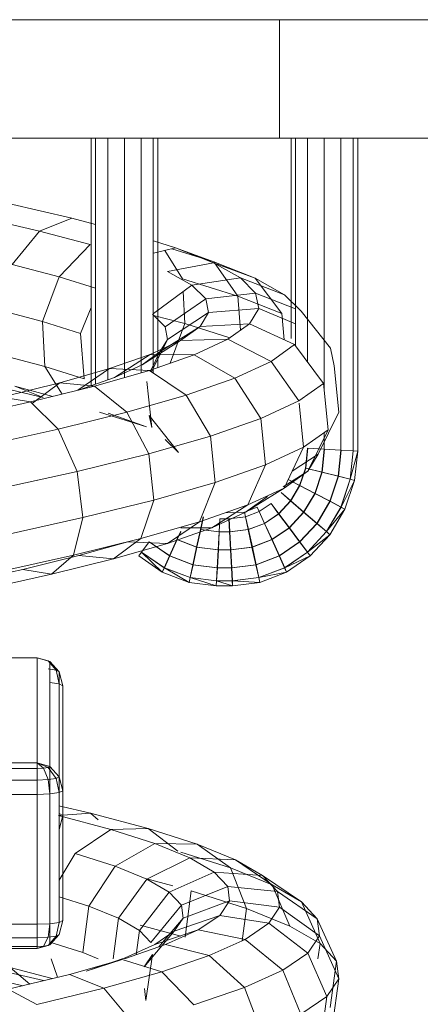
# Model space of a CAD drawing. Units: inches. Extents: x 14 to 6034, y 9 to 4265.
# Drawn here: x 4557 to 4585, y 2277 to 2347 of the extents above; entities that cross this region are included whole.
import ezdxf

# ---------------------------------------------------------------- set-up
doc = ezdxf.new("R2010")
doc.units = ezdxf.units.IN
doc.header["$MEASUREMENT"] = 0

# ---------------------------------------------------------------- blocks, each defined once
blk = doc.blocks.new('2001_DWG-661403-South')
at = {"lineweight": 9}
for p, q in [((-185.831, 389.04), (-153.079, 389.04)), ((-153.079, 389.04), (-115.498, 389.04)), ((-153.079, 389.04), (-153.079, 380.667)), ((-185.831, 380.667), (-153.079, 380.667)), ((-158.593, 358.559), (-158.593, 380.667)), ((-158.272, 358.579), (-158.272, 380.667)), ((-157.407, 358.632), (-157.407, 380.667)), ((-156.23, 362.808), (-156.23, 380.667)), ((-155.056, 364.851), (-155.056, 380.667)), ((-154.2, 366.002), (-154.2, 380.667)), ((-153.891, 366.524), (-153.891, 380.667)), ((-153.079, 380.667), (-115.498, 380.667)), ((-144.486, 364.471), (-144.486, 380.667)), ((-144.165, 364.083), (-144.165, 380.667)), ((-143.3, 364.095), (-143.3, 380.667)), ((-142.123, 363.759), (-142.123, 380.667)), ((-140.949, 363.598), (-140.949, 380.667)), ((-140.093, 363.299), (-140.093, 380.667)), ((-139.784, 380.667), (-139.784, 363.191)), ((-138.406, 375.019), (-133.947, 376.059)), ((-140.093, 374.574), (-138.406, 375.019)), ((-138.406, 375.019), (-136.137, 374.107)), ((-136.137, 374.107), (-132.105, 375.047)), ((-139.72, 373.162), (-136.137, 374.107)), ((-134.207, 371.743), (-136.137, 374.107)), ((-148.434, 371.934), (-145.734, 372.92)), ((-148.434, 371.934), (-145.48, 372.859)), ((-148.405, 371.86), (-145.734, 372.92)), ((-145.734, 372.92), (-144.177, 373.407)), ((-145.734, 372.92), (-144.177, 372.548)), ((-137.511, 370.871), (-139.72, 373.162)), ((-144.971, 372.738), (-146.226, 370.742)), ((-151.355, 370.775), (-148.434, 371.934)), ((-151.355, 370.775), (-148.405, 371.86)), ((-150.309, 370.794), (-148.405, 371.86)), ((-148.434, 371.934), (-150.137, 369.517)), ((-148.405, 371.86), (-145.173, 371.254)), ((-137.511, 370.871), (-134.207, 371.743)), ((-153.434, 369.611), (-150.309, 370.794)), ((-153.434, 369.611), (-151.355, 370.775)), ((-151.355, 370.775), (-153.232, 368.288)), ((-151.39, 369.722), (-150.309, 370.794)), ((-150.309, 370.794), (-146.894, 370.291)), ((-146.894, 370.291), (-145.173, 371.254)), ((-140.093, 370.064), (-137.511, 370.871)), ((-136.335, 367.716), (-137.511, 370.871)), ((-150.137, 369.517), (-146.226, 370.742)), ((-147.87, 369.322), (-146.894, 370.291)), ((-144.177, 368.291), (-146.894, 370.291)), ((-154.611, 368.441), (-153.434, 369.611)), ((-154.2, 368.605), (-151.39, 369.722)), ((-153.232, 368.288), (-150.137, 369.517)), ((-151.609, 368.643), (-151.39, 369.722)), ((-151.39, 369.722), (-147.87, 369.322)), ((-150.137, 369.517), (-150.324, 367.109)), ((-146.275, 369.835), (-146.398, 367.566)), ((-148.069, 368.348), (-147.87, 369.322)), ((-144.995, 367.35), (-147.87, 369.322)), ((-139.037, 366.87), (-139.784, 368.707)), ((-154.611, 368.441), (-156.672, 365.824)), ((-154.2, 367.543), (-151.609, 368.643)), ((-153.232, 368.288), (-153.407, 366.424)), ((-150.953, 367.558), (-151.609, 368.643)), ((-151.609, 368.643), (-148.069, 368.348)), ((-147.475, 367.367), (-148.069, 368.348)), ((-145.177, 366.459), (-148.069, 368.348)), ((-146.398, 367.566), (-144.177, 368.153)), ((-144.995, 367.35), (-144.102, 368.236)), ((-136.335, 367.716), (-133.131, 368.561)), ((-154.136, 366.087), (-150.953, 367.558)), ((-149.425, 366.466), (-150.953, 367.558)), ((-150.953, 367.558), (-147.475, 367.367)), ((-149.572, 366.572), (-146.398, 367.566)), ((-146.094, 366.38), (-147.475, 367.367)), ((-144.635, 365.565), (-147.475, 367.367)), ((-146.398, 367.566), (-145.358, 364.776)), ((-145.177, 366.459), (-144.995, 367.35)), ((-139.037, 366.87), (-136.335, 367.716)), ((-136.507, 364.54), (-136.335, 367.716)), ((-139.286, 363.67), (-139.037, 366.87)), ((-154.136, 366.087), (-156.173, 363.349)), ((-152.48, 364.903), (-154.136, 366.087)), ((-152.48, 364.903), (-149.425, 366.466)), ((-147.056, 365.369), (-149.425, 366.466)), ((-149.425, 366.466), (-146.094, 366.38)), ((-143.949, 365.387), (-146.094, 366.38)), ((-143.377, 364.667), (-146.094, 366.38)), ((-144.635, 365.565), (-145.177, 366.459)), ((-144.044, 364.164), (-145.177, 366.459)), ((-156.923, 364.587), (-156.672, 365.824)), ((-149.914, 363.714), (-147.056, 365.369)), ((-147.056, 365.369), (-143.949, 365.387)), ((-143.894, 364.265), (-147.056, 365.369)), ((-143.377, 364.667), (-144.635, 365.565)), ((-143.97, 364.214), (-144.635, 365.565)), ((-141.086, 364.388), (-143.949, 365.387)), ((-141.426, 363.764), (-143.949, 365.387)), ((-136.507, 364.54), (-133.2, 365.412)), ((-156.923, 364.587), (-157.272, 361.323)), ((-152.48, 364.903), (-154.438, 362.109)), ((-149.914, 363.714), (-152.48, 364.903)), ((-141.426, 363.764), (-143.377, 364.667)), ((-139.286, 363.67), (-136.507, 364.54)), ((-137.732, 362.592), (-136.507, 364.54)), ((-146.496, 362.52), (-143.894, 364.265)), ((-143.894, 364.265), (-141.086, 364.388)), ((-140.009, 363.155), (-143.894, 364.265)), ((-137.566, 363.382), (-141.086, 364.388)), ((-138.837, 362.865), (-141.086, 364.388)), ((-156.173, 363.349), (-156.517, 360.077)), ((-154.438, 362.109), (-156.173, 363.349)), ((-149.914, 363.714), (-151.757, 360.866)), ((-146.496, 362.52), (-149.914, 363.714)), ((-144.057, 360.22), (-143.708, 363.485)), ((-142.305, 361.323), (-140.009, 363.155)), ((-138.877, 362.875), (-141.426, 363.764)), ((-140.009, 363.155), (-137.566, 363.382)), ((-135.491, 362.038), (-140.009, 363.155)), ((-133.469, 362.37), (-137.566, 363.382)), ((-135.644, 361.955), (-137.566, 363.382)), ((-137.084, 362.432), (-134.394, 363.142)), ((-136.393, 362.357), (-131.872, 363.412)), ((-136.393, 362.357), (-134.394, 363.142)), ((-146.496, 362.52), (-148.195, 359.622)), ((-142.305, 361.323), (-146.496, 362.52)), ((-154.453, 361.955), (-154.775, 358.832)), ((-151.757, 360.866), (-154.438, 362.109)), ((-137.441, 360.12), (-135.491, 362.038)), ((-135.491, 362.038), (-133.469, 362.37)), ((-130.446, 360.916), (-135.491, 362.038)), ((-157.272, 361.323), (-155.803, 358.348)), ((-145.943, 358.461), (-143.883, 361.079)), ((-144.057, 360.22), (-143.883, 361.079)), ((-142.305, 361.323), (-143.839, 358.377)), ((-143.689, 360.268), (-140.362, 361.309)), ((-143.689, 360.268), (-140.989, 361.253)), ((-137.441, 360.12), (-142.305, 361.323)), ((-151.757, 360.866), (-152.092, 357.589)), ((-148.195, 359.622), (-151.757, 360.866)), ((-154.775, 358.832), (-156.517, 360.077)), ((-156.517, 360.077), (-155.076, 357.148)), ((-156.23, 358.705), (-156.23, 359.872)), ((-148.195, 359.622), (-148.536, 356.347)), ((-143.839, 358.377), (-148.195, 359.622)), ((-137.441, 360.12), (-138.795, 357.131)), ((-132.019, 358.914), (-137.441, 360.12)), ((-145.943, 358.461), (-145.011, 359.387)), ((-158.272, 358.579), (-158.593, 358.559)), ((-158.372, 356.494), (-158.593, 358.559)), ((-158.069, 356.572), (-158.593, 358.559)), ((-158.069, 356.572), (-158.284, 358.579)), ((-158.272, 358.579), (-157.407, 358.632)), ((-158.057, 356.572), (-158.272, 358.579)), ((-157.23, 356.784), (-157.428, 358.632)), ((-157.407, 358.632), (-156.23, 358.705)), ((-157.209, 356.784), (-157.407, 358.632)), ((-156.079, 357.073), (-156.254, 358.705)), ((-156.23, 358.705), (-155.056, 358.778)), ((-156.055, 357.073), (-156.23, 358.705)), ((-155.076, 357.148), (-155.803, 358.348)), ((-155.803, 358.348), (-153.975, 357.155)), ((-154.925, 357.363), (-155.077, 358.778)), ((-154.904, 357.363), (-155.056, 358.778)), ((-152.092, 357.589), (-154.775, 358.832)), ((-154.775, 358.832), (-153.401, 355.951)), ((-143.839, 358.377), (-144.199, 355.107)), ((-138.795, 357.131), (-143.839, 358.377)), ((-148.536, 356.347), (-152.092, 357.589)), ((-152.092, 357.589), (-150.828, 354.759)), ((-156.079, 357.073), (-157.23, 356.784)), ((-157.209, 356.784), (-156.055, 357.073)), ((-154.925, 357.363), (-156.079, 357.073)), ((-155.581, 355.575), (-156.079, 357.073)), ((-156.055, 357.073), (-154.904, 357.363)), ((-155.557, 355.575), (-156.055, 357.073)), ((-153.401, 355.951), (-155.076, 357.148)), ((-155.076, 357.148), (-153.33, 356.04)), ((-154.517, 356.135), (-154.925, 357.363)), ((-154.496, 356.135), (-154.904, 357.363)), ((-138.795, 357.131), (-139.191, 353.87)), ((-133.188, 355.883), (-138.795, 357.131)), ((-158.057, 356.572), (-158.372, 356.494)), ((-158.372, 356.494), (-158.069, 356.572)), ((-157.694, 354.455), (-158.372, 356.494)), ((-157.416, 354.605), (-158.372, 356.494)), ((-157.23, 356.784), (-158.069, 356.572)), ((-157.416, 354.605), (-158.069, 356.572)), ((-158.057, 356.572), (-157.209, 356.784)), ((-157.403, 354.605), (-158.057, 356.572)), ((-156.642, 355.015), (-157.23, 356.784)), ((-156.621, 355.015), (-157.209, 356.784)), ((-153.735, 356.545), (-154.517, 356.135)), ((-154.496, 356.135), (-153.723, 356.545)), ((-144.199, 355.107), (-148.536, 356.347)), ((-148.536, 356.347), (-147.427, 353.572)), ((-155.581, 355.575), (-156.642, 355.015)), ((-156.621, 355.015), (-155.557, 355.575)), ((-154.517, 356.135), (-155.581, 355.575)), ((-154.8, 354.253), (-155.581, 355.575)), ((-155.557, 355.575), (-154.496, 356.135)), ((-154.776, 354.253), (-155.557, 355.575)), ((-153.876, 355.049), (-154.517, 356.135)), ((-153.855, 355.049), (-154.496, 356.135)), ((-153.196, 355.633), (-153.876, 355.049)), ((-153.855, 355.049), (-153.184, 355.633)), ((-153.401, 355.951), (-150.684, 354.238)), ((-150.828, 354.759), (-153.401, 355.951)), ((-156.642, 355.015), (-157.416, 354.605)), ((-157.403, 354.605), (-156.621, 355.015)), ((-155.721, 353.456), (-156.642, 355.015)), ((-155.7, 353.456), (-156.621, 355.015)), ((-153.876, 355.049), (-154.8, 354.253)), ((-154.776, 354.253), (-153.855, 355.049)), ((-153.034, 354.143), (-153.876, 355.049)), ((-153.013, 354.143), (-153.855, 355.049)), ((-152.488, 354.87), (-153.034, 354.143)), ((-153.013, 354.143), (-152.476, 354.87)), ((-151.641, 354.29), (-152.488, 354.87)), ((-151.629, 354.29), (-152.476, 354.87)), ((-150.684, 354.238), (-152.236, 355.346)), ((-147.427, 353.572), (-150.828, 354.759)), ((-150.828, 354.759), (-148.305, 353.136)), ((-139.191, 353.87), (-144.199, 355.107)), ((-144.199, 355.107), (-143.289, 352.389)), ((-157.403, 354.605), (-157.694, 354.455)), ((-157.694, 354.455), (-157.416, 354.605)), ((-156.633, 352.659), (-157.694, 354.455)), ((-156.392, 352.873), (-157.694, 354.455)), ((-156.392, 352.873), (-157.416, 354.605)), ((-156.38, 352.873), (-157.403, 354.605)), ((-154.8, 354.253), (-155.721, 353.456)), ((-155.7, 353.456), (-154.776, 354.253)), ((-153.776, 353.15), (-154.8, 354.253)), ((-153.751, 353.15), (-154.776, 354.253)), ((-153.034, 354.143), (-153.776, 353.15)), ((-153.751, 353.15), (-153.013, 354.143)), ((-152.026, 353.453), (-153.034, 354.143)), ((-152.005, 353.453), (-153.013, 354.143)), ((-151.641, 354.29), (-152.026, 353.453)), ((-152.005, 353.453), (-151.629, 354.29)), ((-151.496, 354.597), (-151.641, 354.29)), ((-150.684, 353.921), (-151.641, 354.29)), ((-151.629, 354.29), (-151.496, 354.597)), ((-150.672, 353.921), (-151.629, 354.29)), ((-150.606, 354.254), (-151.496, 354.597)), ((-150.606, 354.254), (-150.684, 353.921)), ((-148.305, 353.136), (-150.684, 354.238)), ((-150.684, 354.238), (-149.227, 354.2)), ((-150.672, 353.921), (-150.606, 354.254)), ((-155.721, 353.456), (-156.392, 352.873)), ((-156.38, 352.873), (-155.7, 353.456)), ((-154.514, 352.156), (-155.721, 353.456)), ((-154.493, 352.156), (-155.7, 353.456)), ((-152.026, 353.453), (-152.548, 352.309)), ((-152.523, 352.309), (-152.005, 353.453)), ((-150.886, 353.013), (-152.026, 353.453)), ((-150.864, 353.013), (-152.005, 353.453)), ((-150.684, 353.921), (-150.886, 353.013)), ((-150.864, 353.013), (-150.672, 353.921)), ((-149.518, 353.777), (-150.684, 353.921)), ((-149.505, 353.777), (-150.672, 353.921)), ((-149.518, 353.777), (-149.572, 352.85)), ((-149.55, 352.85), (-149.505, 353.777)), ((-148.871, 353.777), (-149.518, 353.777)), ((-148.859, 353.777), (-149.505, 353.777)), ((-148.871, 353.777), (-148.826, 352.85)), ((-148.805, 352.85), (-148.859, 353.777)), ((-147.705, 353.921), (-147.512, 353.013)), ((-147.491, 353.013), (-147.693, 353.921)), ((-143.289, 352.389), (-147.427, 353.572)), ((-147.427, 353.572), (-145.166, 352.041)), ((-133.639, 352.634), (-139.191, 353.87)), ((-139.191, 353.87), (-138.523, 351.212)), ((-156.38, 352.873), (-156.633, 352.659)), ((-156.633, 352.659), (-156.392, 352.873)), ((-155.051, 351.429), (-156.392, 352.873)), ((-155.039, 351.429), (-156.38, 352.873)), ((-153.776, 353.15), (-154.514, 352.156)), ((-154.493, 352.156), (-153.751, 353.15)), ((-152.548, 352.309), (-153.776, 353.15)), ((-152.523, 352.309), (-153.751, 353.15)), ((-150.886, 353.013), (-151.156, 351.772)), ((-151.132, 351.772), (-150.864, 353.013)), ((-149.572, 352.85), (-150.886, 353.013)), ((-149.55, 352.85), (-150.864, 353.013)), ((-149.572, 352.85), (-149.641, 351.584)), ((-149.616, 351.584), (-149.55, 352.85)), ((-148.826, 352.85), (-149.572, 352.85)), ((-148.805, 352.85), (-149.55, 352.85)), ((-147.512, 353.013), (-148.826, 352.85)), ((-148.826, 352.85), (-148.76, 351.584)), ((-147.491, 353.013), (-148.805, 352.85)), ((-148.736, 351.584), (-148.805, 352.85)), ((-148.305, 353.136), (-146.098, 353.149)), ((-145.166, 352.041), (-148.305, 353.136)), ((-147.512, 353.013), (-147.245, 351.772)), ((-147.221, 351.772), (-147.491, 353.013)), ((-145.829, 352.309), (-146.098, 352.897)), ((-146.098, 352.847), (-145.854, 352.309)), ((-155.243, 351.163), (-156.633, 352.659)), ((-155.051, 351.429), (-156.633, 352.659)), ((-154.514, 352.156), (-155.051, 351.429)), ((-155.039, 351.429), (-154.493, 352.156)), ((-153.066, 351.164), (-154.514, 352.156)), ((-153.045, 351.164), (-154.493, 352.156)), ((-152.548, 352.309), (-153.066, 351.164)), ((-153.045, 351.164), (-152.523, 352.309)), ((-151.156, 351.772), (-152.548, 352.309)), ((-151.132, 351.772), (-152.523, 352.309)), ((-145.854, 352.309), (-147.245, 351.772)), ((-145.829, 352.309), (-147.221, 351.772)), ((-145.854, 352.309), (-145.332, 351.164)), ((-145.311, 351.164), (-145.829, 352.309)), ((-143.884, 352.156), (-145.332, 351.164)), ((-143.863, 352.156), (-145.311, 351.164)), ((-145.166, 352.041), (-142.374, 352.163)), ((-141.353, 350.952), (-145.166, 352.041)), ((-143.884, 352.156), (-143.338, 351.429)), ((-143.326, 351.429), (-143.863, 352.156)), ((-138.523, 351.212), (-143.289, 352.389)), ((-143.289, 352.389), (-141.353, 350.952)), ((-138.91, 351.179), (-142.358, 352.164)), ((-155.039, 351.429), (-155.243, 351.163)), ((-155.243, 351.163), (-155.051, 351.429)), ((-153.442, 350.327), (-155.051, 351.429)), ((-153.43, 350.327), (-155.039, 351.429)), ((-151.156, 351.772), (-151.423, 350.532)), ((-151.402, 350.532), (-151.132, 351.772)), ((-149.641, 351.584), (-151.156, 351.772)), ((-149.616, 351.584), (-151.132, 351.772)), ((-149.641, 351.584), (-149.707, 350.318)), ((-149.686, 350.318), (-149.616, 351.584)), ((-148.76, 351.584), (-149.641, 351.584)), ((-148.736, 351.584), (-149.616, 351.584)), ((-147.245, 351.772), (-148.76, 351.584)), ((-148.76, 351.584), (-148.691, 350.318)), ((-147.221, 351.772), (-148.736, 351.584)), ((-148.67, 350.318), (-148.736, 351.584)), ((-147.245, 351.772), (-146.975, 350.532)), ((-146.953, 350.532), (-147.221, 351.772)), ((-143.338, 351.429), (-144.947, 350.327)), ((-143.326, 351.429), (-144.935, 350.327)), ((-143.338, 351.429), (-144.801, 350.02)), ((-143.134, 351.163), (-143.338, 351.429)), ((-143.326, 351.429), (-143.134, 351.163)), ((-153.575, 350.02), (-155.243, 351.163)), ((-153.442, 350.327), (-155.243, 351.163)), ((-153.066, 351.164), (-153.442, 350.327)), ((-153.43, 350.327), (-153.045, 351.164)), ((-151.423, 350.532), (-153.066, 351.164)), ((-151.402, 350.532), (-153.045, 351.164)), ((-145.332, 351.164), (-146.975, 350.532)), ((-145.311, 351.164), (-146.953, 350.532)), ((-145.332, 351.164), (-144.947, 350.327)), ((-144.935, 350.327), (-145.311, 351.164)), ((-143.134, 351.163), (-144.801, 350.02)), ((-141.353, 350.952), (-138.91, 351.179)), ((-136.969, 349.869), (-141.353, 350.952)), ((-134.947, 350.201), (-138.91, 351.179)), ((-133.251, 350.039), (-138.523, 351.212)), ((-138.523, 351.212), (-136.969, 349.869)), ((-153.43, 350.327), (-153.575, 350.02)), ((-153.575, 350.02), (-153.442, 350.327)), ((-151.682, 349.291), (-153.575, 350.02)), ((-151.616, 349.623), (-153.575, 350.02)), ((-151.616, 349.623), (-153.442, 350.327)), ((-151.604, 349.623), (-153.43, 350.327)), ((-151.423, 350.532), (-151.616, 349.623)), ((-151.604, 349.623), (-151.402, 350.532)), ((-149.707, 350.318), (-151.423, 350.532)), ((-149.686, 350.318), (-151.402, 350.532)), ((-149.707, 350.318), (-149.752, 349.392)), ((-149.74, 349.392), (-149.686, 350.318)), ((-148.691, 350.318), (-149.707, 350.318)), ((-148.67, 350.318), (-149.686, 350.318)), ((-146.975, 350.532), (-148.691, 350.318)), ((-148.691, 350.318), (-148.637, 349.392)), ((-146.953, 350.532), (-148.67, 350.318)), ((-148.625, 349.392), (-148.67, 350.318)), ((-146.975, 350.532), (-146.773, 349.623)), ((-146.761, 349.623), (-146.953, 350.532)), ((-144.947, 350.327), (-146.773, 349.623)), ((-144.935, 350.327), (-146.761, 349.623)), ((-144.947, 350.327), (-146.695, 349.291)), ((-144.801, 350.02), (-146.695, 349.291)), ((-144.801, 350.02), (-144.947, 350.327)), ((-144.935, 350.327), (-144.801, 350.02)), ((-136.969, 349.869), (-134.947, 350.201)), ((-133.008, 349.77), (-134.947, 350.201)), ((-151.604, 349.623), (-151.682, 349.291)), ((-151.682, 349.291), (-151.616, 349.623)), ((-149.752, 349.392), (-151.682, 349.291)), ((-149.764, 349.053), (-151.682, 349.291)), ((-149.752, 349.392), (-151.616, 349.623)), ((-149.74, 349.392), (-151.604, 349.623)), ((-148.637, 349.392), (-149.764, 349.053)), ((-149.74, 349.392), (-149.764, 349.053)), ((-149.764, 349.053), (-149.752, 349.392)), ((-148.637, 349.392), (-149.752, 349.392)), ((-148.625, 349.392), (-149.74, 349.392)), ((-146.773, 349.623), (-148.637, 349.392)), ((-148.613, 349.053), (-148.637, 349.392)), ((-146.761, 349.623), (-148.625, 349.392)), ((-148.625, 349.392), (-148.613, 349.053)), ((-146.773, 349.623), (-148.613, 349.053)), ((-146.695, 349.291), (-148.613, 349.053)), ((-146.695, 349.291), (-146.773, 349.623)), ((-146.761, 349.623), (-146.695, 349.291)), ((-132.128, 348.792), (-136.969, 349.869)), ((-148.613, 349.053), (-149.764, 349.053)), ((-136.874, 343.692), (-137.529, 342.973)), ((-136.874, 343.692), (-137.529, 342.973)), ((-136.754, 343.758), (-137.321, 343.088)), ((-136.754, 343.758), (-137.321, 343.088)), ((-135.978, 343.955), (-136.874, 343.692)), ((-136.754, 343.758), (-136.874, 343.692)), ((-136.874, 343.692), (-136.874, 336.274)), ((-135.978, 343.955), (-136.754, 343.758)), ((-79.873, 343.955), (-135.978, 343.955)), ((-135.978, 336.537), (-135.978, 343.955)), ((-137.529, 342.973), (-137.769, 341.99)), ((-137.529, 342.973), (-137.769, 341.99)), ((-137.321, 343.088), (-137.529, 342.973)), ((-137.321, 343.088), (-137.529, 342.973)), ((-137.321, 343.088), (-137.529, 342.124)), ((-137.529, 342.973), (-137.529, 342.327)), ((-137.529, 342.973), (-137.529, 335.554)), ((-137.321, 343.088), (-137.485, 342.327)), ((-136.754, 343.173), (-137.321, 343.088)), ((-136.754, 343.173), (-137.321, 343.088)), ((-137.529, 342.124), (-137.769, 341.99)), ((-137.529, 342.124), (-137.769, 341.99)), ((-137.769, 341.99), (-137.769, 334.572)), ((-137.769, 341.99), (-137.769, 332.821)), ((-137.769, 341.99), (-137.769, 334.572)), ((-137.769, 341.99), (-137.769, 332.821)), ((-136.874, 342.221), (-137.529, 342.124)), ((-137.529, 342.124), (-137.529, 334.44)), ((-136.874, 336.274), (-137.529, 335.554)), ((-136.754, 336.208), (-137.321, 335.44)), ((-135.978, 336.537), (-136.874, 336.274)), ((-136.874, 336.274), (-136.754, 336.208)), ((-136.874, 336.274), (-136.874, 334.344)), ((-135.978, 336.537), (-136.754, 336.208)), ((-136.754, 336.208), (-136.426, 336.16)), ((-136.426, 336.16), (-136.754, 335.357)), ((-135.978, 336.537), (-136.426, 336.16)), ((-136.426, 336.16), (-135.978, 336.142)), ((-135.978, 336.537), (-79.873, 336.537)), ((-135.978, 336.537), (-135.978, 336.142)), ((-135.978, 336.142), (-79.873, 336.142)), ((-135.978, 336.142), (-135.978, 335.326)), ((-137.529, 335.554), (-137.769, 334.572)), ((-137.529, 335.554), (-137.769, 334.572)), ((-137.529, 335.554), (-137.321, 335.44)), ((-137.321, 335.44), (-137.529, 334.44)), ((-137.321, 335.44), (-136.754, 335.357)), ((-136.754, 335.357), (-136.874, 334.344)), ((-136.754, 335.357), (-135.978, 335.326)), ((-135.978, 335.326), (-79.873, 335.326)), ((-135.978, 335.326), (-135.978, 334.309)), ((-137.769, 334.572), (-137.769, 332.798)), ((-137.769, 334.572), (-137.769, 325.398)), ((-137.769, 334.572), (-137.529, 334.44)), ((-137.769, 334.572), (-137.529, 334.44)), ((-137.529, 334.44), (-136.874, 334.344)), ((-137.529, 334.44), (-137.529, 325.266)), ((-136.874, 334.344), (-135.978, 334.309)), ((-136.874, 334.344), (-136.874, 325.17)), ((-135.978, 334.309), (-79.873, 334.309)), ((-135.978, 334.309), (-135.978, 325.135)), ((-139.727, 332.984), (-137.49, 333.511)), ((-143.811, 331.891), (-139.727, 332.984)), ((-141.158, 331.829), (-137.464, 332.817)), ((-139.727, 332.984), (-140.274, 332.514)), ((-137.464, 332.817), (-139.727, 332.984)), ((-137.529, 332.954), (-137.769, 332.821)), ((-137.769, 332.821), (-137.769, 325.398)), ((-137.769, 332.821), (-137.529, 331.839)), ((-147.258, 330.792), (-143.811, 331.891)), ((-143.811, 331.891), (-145.892, 330.307)), ((-144.278, 330.834), (-141.158, 331.829)), ((-141.158, 331.829), (-143.811, 331.891)), ((-138.646, 330.136), (-141.158, 331.829)), ((-149.974, 329.687), (-147.258, 330.792)), ((-147.258, 330.792), (-149.623, 329.117)), ((-144.278, 330.834), (-147.258, 330.792)), ((-146.738, 329.834), (-144.278, 330.834)), ((-141.482, 329.232), (-144.278, 330.834)), ((-146.738, 329.834), (-149.974, 329.687)), ((-149.623, 329.117), (-146.098, 330.241)), ((-148.47, 328.827), (-146.738, 329.834)), ((-143.717, 328.324), (-146.738, 329.834)), ((-141.482, 329.232), (-138.646, 330.136)), ((-137.529, 328.251), (-138.646, 330.136)), ((-149.974, 329.687), (-152.558, 327.922)), ((-152.558, 327.922), (-149.623, 329.117)), ((-151.884, 328.575), (-149.974, 329.687)), ((-150.74, 326.257), (-149.623, 329.117)), ((-143.717, 328.324), (-141.482, 329.232)), ((-139.62, 326.415), (-141.482, 329.232)), ((-151.884, 328.575), (-154.617, 326.723)), ((-152.931, 327.457), (-151.884, 328.575)), ((-148.47, 328.827), (-151.884, 328.575)), ((-149.419, 327.813), (-148.47, 328.827)), ((-145.287, 327.411), (-148.47, 328.827)), ((-145.549, 327.847), (-143.717, 328.337)), ((-145.287, 327.411), (-143.717, 328.324)), ((-141.719, 325.562), (-143.717, 328.324)), ((-154.617, 326.723), (-152.558, 327.922)), ((-153.796, 325.013), (-152.558, 327.922)), ((-149.419, 327.813), (-152.931, 327.457)), ((-149.554, 326.793), (-149.419, 327.813)), ((-146.148, 326.492), (-149.419, 327.813)), ((-152.931, 327.457), (-155.743, 325.52)), ((-153.08, 326.334), (-152.931, 327.457)), ((-150.74, 326.257), (-146.845, 327.5)), ((-146.414, 324.223), (-146.845, 327.5)), ((-146.148, 326.492), (-145.287, 327.411)), ((-143.191, 324.706), (-145.287, 327.411)), ((-139.62, 326.415), (-137.529, 327.081)), ((-155.935, 323.767), (-154.617, 326.723)), ((-153.08, 326.334), (-155.902, 324.313)), ((-155.743, 325.52), (-154.617, 326.723)), ((-153.796, 325.013), (-150.74, 326.257)), ((-149.554, 326.793), (-153.08, 326.334)), ((-152.316, 325.204), (-153.08, 326.334)), ((-150.44, 323.974), (-150.74, 326.257)), ((-148.86, 325.767), (-149.554, 326.793)), ((-146.27, 325.569), (-149.554, 326.793)), ((-146.27, 325.569), (-146.148, 326.492)), ((-143.995, 323.849), (-146.148, 326.492)), ((-141.719, 325.562), (-139.62, 326.415)), ((-139.189, 323.138), (-139.62, 326.415)), ((-148.86, 325.767), (-152.316, 325.204)), ((-147.344, 324.735), (-148.86, 325.767)), ((-145.642, 324.641), (-148.86, 325.767)), ((-145.642, 324.641), (-146.27, 325.569)), ((-144.566, 323.535), (-146.27, 325.569)), ((-143.191, 324.706), (-141.719, 325.562)), ((-141.336, 322.7), (-141.719, 325.562)), ((-157.102, 322.52), (-155.743, 325.52)), ((-155.935, 323.767), (-153.796, 325.013)), ((-155.902, 324.313), (-155.743, 325.52)), ((-152.316, 325.204), (-155.084, 323.102)), ((-150.65, 324.068), (-152.316, 325.204)), ((-146.098, 324.307), (-143.244, 325.072)), ((-137.769, 325.398), (-137.529, 324.415)), ((-137.769, 325.398), (-137.529, 325.266)), ((-137.529, 325.266), (-136.874, 325.17)), ((-137.529, 325.266), (-137.321, 324.301)), ((-136.874, 325.17), (-135.978, 325.135)), ((-136.874, 325.17), (-136.754, 324.217)), ((-136.874, 325.17), (-136.874, 323.695)), ((-135.978, 325.135), (-79.873, 325.135)), ((-135.978, 325.135), (-135.978, 324.187)), ((-157.266, 321.272), (-155.902, 324.313)), ((-155.084, 323.102), (-155.902, 324.313)), ((-147.344, 324.735), (-150.65, 324.068)), ((-145.035, 323.696), (-147.344, 324.735)), ((-144.271, 323.707), (-147.344, 324.735)), ((-144.271, 323.707), (-145.642, 324.641)), ((-143.524, 322.126), (-145.642, 324.641)), ((-143.995, 323.849), (-143.191, 324.706)), ((-142.954, 322.984), (-143.191, 324.706)), ((-137.529, 324.415), (-136.874, 323.695)), ((-137.529, 324.415), (-137.321, 324.301)), ((-137.321, 324.301), (-136.754, 324.217)), ((-137.321, 324.301), (-136.754, 323.629)), ((-136.754, 324.217), (-135.978, 324.187)), ((-136.754, 324.217), (-136.426, 323.581)), ((-135.978, 324.187), (-79.873, 324.187)), ((-135.978, 324.187), (-135.978, 323.564)), ((-157.102, 322.52), (-155.935, 323.767)), ((-155.788, 322.7), (-155.935, 323.767)), ((-150.65, 324.068), (-153.301, 321.887)), ((-148.113, 322.927), (-150.65, 324.068)), ((-145.035, 323.696), (-148.113, 322.927)), ((-142.125, 322.7), (-145.035, 323.696)), ((-142.182, 322.768), (-144.271, 323.707)), ((-139.189, 323.138), (-136.874, 323.875)), ((-136.874, 323.695), (-136.754, 323.629)), ((-136.874, 323.695), (-135.978, 323.432)), ((-136.754, 323.629), (-135.978, 323.432)), ((-136.754, 323.629), (-136.426, 323.581)), ((-136.426, 323.581), (-135.978, 323.564)), ((-136.426, 323.581), (-135.978, 323.432)), ((-135.978, 323.564), (-79.873, 323.564)), ((-135.978, 323.564), (-135.978, 323.432)), ((-156.422, 320.024), (-155.084, 323.102)), ((-153.301, 321.887), (-155.084, 323.102)), ((-148.113, 322.927), (-150.594, 320.669)), ((-144.762, 321.78), (-148.113, 322.927)), ((-143.524, 322.126), (-144.108, 322.989)), ((-143.647, 319.743), (-144.108, 322.989)), ((-139.42, 321.823), (-142.182, 322.768)), ((-140.265, 322.7), (-139.189, 323.138)), ((-135.978, 323.432), (-79.873, 323.432)), ((-157.266, 321.272), (-157.102, 322.52)), ((-156.643, 319.262), (-157.102, 322.52)), ((-141.978, 322.65), (-144.762, 321.78)), ((-138.243, 321.598), (-141.978, 322.65)), ((-139.42, 321.823), (-141.978, 322.65)), ((-137.396, 321.391), (-136.952, 322.7)), ((-137.027, 321.301), (-134.067, 322.092)), ((-135.44, 320.913), (-134.067, 322.092)), ((-154.589, 318.775), (-153.301, 321.887)), ((-150.594, 320.669), (-153.301, 321.887)), ((-144.762, 321.78), (-147.025, 319.447)), ((-140.671, 320.628), (-144.762, 321.78)), ((-138.243, 321.598), (-140.671, 320.628)), ((-133.913, 320.54), (-138.243, 321.598)), ((-136.426, 321.154), (-133.344, 321.88)), ((-134.968, 320.797), (-131.523, 321.609)), ((-156.805, 318.027), (-157.266, 321.272)), ((-156.422, 320.024), (-157.266, 321.272)), ((-151.812, 317.525), (-150.594, 320.669)), ((-147.025, 319.447), (-150.594, 320.669)), ((-154.589, 318.775), (-156.422, 320.024)), ((-155.971, 316.795), (-156.422, 320.024)), ((-143.647, 319.743), (-143.536, 320.59)), ((-140.671, 320.628), (-142.677, 318.222)), ((-135.935, 319.47), (-140.671, 320.628)), ((-133.913, 320.54), (-135.935, 319.47))]:
    blk.add_line(p, q, dxfattribs=at)

msp = doc.modelspace()

# ---------------------------------------------------------------- block references
at = {"lineweight": 9, "xscale": -1}
msp.add_blockref('2001_DWG-661403-South', (4421.791, 1957.574), dxfattribs=at)

doc.saveas('drawing.dxf')
